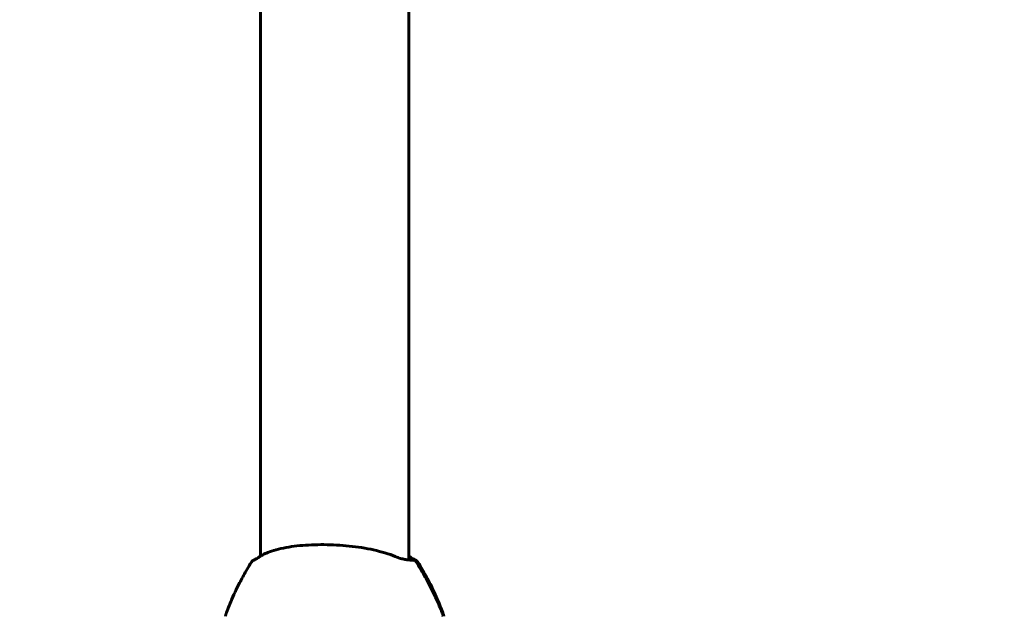
# Model space of a CAD drawing. Units: millimetres. Extents: x 3205 to 17337, y 2516 to 18699.
# Drawn here: x 9241 to 9465, y 10926 to 11062 of the extents above; entities that cross this region are included whole.
import ezdxf

# ---------------------------------------------------------------- set-up
doc = ezdxf.new("R2010")
doc.units = ezdxf.units.MM
doc.header["$LTSCALE"] = 100
doc.layers.add('Widoczne (ISO)', color=7, linetype='Continuous', lineweight=60)
doc.layers.add('Wymiar (ISO)', color=7, linetype='Continuous', lineweight=18, true_color=0x00803f)
doc.styles.add('Tekst etykiety (ISO)', font='tahoma.ttf')
doc.dimstyles.new('Domyślne (ISO)', dxfattribs={"dimscale": 100, "dimtxt": 3.5, "dimasz": 2.5, "dimexe": 3.175, "dimexo": 0, "dimgap": 0.762, "dimtad": 1, "dimtoh": 1, "dimdec": 0, "dimrnd": 1e-08, "dimzin": 0, "dimtxsty": 'Tekst etykiety (ISO)', "dimcen": 0.09, "dimdle": 10, "dimclrd": 256, "dimclre": 256, "dimclrt": 256, "dimadec": 0, "dimazin": 0, "dimtfac": 0.714286, "dimtdec": 0, "dimtmove": 0, "dimatfit": 3, "dimfxl": 1, "dimtolj": 1, "dimtzin": 0, "dimlwd": -1, "dimlwe": -1, "dimarcsym": 0})

# ---------------------------------------------------------------- blocks, each defined once
blk = doc.blocks.new('*D7')
at = {"layer": 'Defpoints', "color": 0, "transparency": 16777216}
for p in [(15996.43, 13965.77), (4270.76, 9365.77), (15996.43, 9365.77)]:
    blk.add_point(p, dxfattribs=at)
at = {"layer": 'Wymiar (ISO)', "transparency": 16777216}
for p, q in [((4270.76, 9365.77), (4270.76, 14283.27)), ((15996.43, 9365.77), (15996.43, 14283.27)), ((4520.76, 13965.77), (15746.43, 13965.77))]:
    blk.add_line(p, q, dxfattribs=at)
for points in [[(4520.76, 14007.43), (4520.76, 13924.1), (4270.76, 13965.77)], [(15746.43, 14007.43), (15746.43, 13924.1), (15996.43, 13965.77)]]:
    blk.add_solid(points, dxfattribs=at)
at = {"layer": 'Wymiar (ISO)', "transparency": 16777216, "insert": (10133.6, 14406.54), "char_height": 350, "attachment_point": 2, "style": 'Tekst etykiety (ISO)'}
blk.add_mtext('\\A1;11726', dxfattribs=at)
blk = doc.blocks.new('*D8')
at = {"layer": 'Defpoints', "color": 0, "transparency": 16777216}
for p in [(9538.15, 11940.21), (3653.56, 5453.22), (9804.45, 5453.22)]:
    blk.add_point(p, dxfattribs=at)
at = {"layer": 'Wymiar (ISO)', "transparency": 16777216}
for p, q in [((9538.15, 11940.21), (3336.06, 11940.21)), ((3653.56, 11690.21), (3653.56, 5703.22)), ((9804.45, 5453.22), (3336.06, 5453.22))]:
    blk.add_line(p, q, dxfattribs=at)
for points in [[(3611.9, 11690.21), (3695.23, 11690.21), (3653.56, 11940.21)], [(3611.9, 5703.22), (3695.23, 5703.22), (3653.56, 5453.22)]]:
    blk.add_solid(points, dxfattribs=at)
at = {"layer": 'Wymiar (ISO)', "transparency": 16777216, "insert": (3211.38, 8696.72), "char_height": 350, "attachment_point": 2, "rotation": 90, "style": 'Tekst etykiety (ISO)'}
blk.add_mtext('\\A1;6487', dxfattribs=at)

msp = doc.modelspace()

# ---------------------------------------------------------------- linework, layer by layer
at = {"layer": 'Widoczne (ISO)'}
for p, q in [((9329.41, 10939.09), (9329.41, 11732.14)), ((9295.71, 10939.96), (9295.71, 11731.27))]:
    msp.add_line(p, q, dxfattribs=at)
for points, knots in [([(9326.37, 10939.87), (9325.65, 10940.17), (9324.86, 10940.45), (9323.2, 10940.95), (9322.34, 10941.17), (9320.56, 10941.57), (9319.64, 10941.74), (9317.76, 10942.04), (9316.81, 10942.16), (9314.91, 10942.36), (9313.95, 10942.43), (9312.03, 10942.54), (9311.07, 10942.57), (9309.17, 10942.58), (9308.24, 10942.57), (9306.41, 10942.49), (9305.51, 10942.43), (9303.76, 10942.27), (9302.91, 10942.16), (9301.29, 10941.9), (9300.52, 10941.74), (9299.04, 10941.38), (9298.35, 10941.17), (9297.28, 10940.76), (9296.86, 10940.58), (9296.09, 10940.2), (9295.73, 10939.99), (9295.42, 10939.77)], [0, 0, 0, 0, 0.318317, 0.318317, 0.623541, 0.623541, 0.92119, 0.92119, 1.208887, 1.208887, 1.49275, 1.49275, 1.773097, 1.773097, 2.052212, 2.052212, 2.334474, 2.334474, 2.618428, 2.618428, 2.910626, 2.910626, 3.211414, 3.211414, 3.425498, 3.425498, 3.639582, 3.639582, 3.639582, 3.639582]), ([(9287.98, 10927.14), (9288.17, 10927.65), (9288.38, 10928.2), (9288.85, 10929.38), (9289.12, 10930.02), (9289.73, 10931.4), (9290.08, 10932.14), (9290.87, 10933.75), (9291.32, 10934.62), (9292.35, 10936.49), (9292.93, 10937.5), (9293.61, 10938.6)], [5.8737626, 5.8737626, 5.8737626, 5.8737626, 5.9052242, 5.9052242, 5.9366858, 5.9366858, 5.9681475, 5.9681475, 5.9996091, 5.9996091, 6.0310707, 6.0310707, 6.0310707, 6.0310707]), ([(9295.42, 10939.77), (9295.24, 10939.65), (9295.08, 10939.55), (9294.8, 10939.38), (9294.68, 10939.31), (9294.46, 10939.19), (9294.38, 10939.15), (9294.23, 10939.07), (9294.17, 10939.05), (9294.06, 10939), (9294.03, 10938.98), (9293.93, 10938.92), (9293.9, 10938.9), (9293.82, 10938.84), (9293.79, 10938.81), (9293.72, 10938.74), (9293.67, 10938.68), (9293.61, 10938.6)], [0, 0, 0, 0, 0.1454504, 0.1454504, 0.2909008, 0.2909008, 0.4363512, 0.4363512, 0.5818016, 0.5818016, 0.6545268, 0.6545268, 0.6908894, 0.6908894, 0.7067352, 0.7067352, 0.727252, 0.727252, 0.727252, 0.727252]), ([(9330.43, 10939.04), (9330.33, 10939.04), (9330.19, 10939.04), (9329.84, 10939.06), (9329.63, 10939.07), (9329.14, 10939.12), (9328.87, 10939.15), (9328.26, 10939.27), (9327.92, 10939.35), (9327.19, 10939.56), (9326.79, 10939.7), (9326.37, 10939.87)], [0.270297, 0.270297, 0.270297, 0.270297, 0.479061, 0.479061, 0.687824, 0.687824, 0.896588, 0.896588, 1.105352, 1.105352, 1.314116, 1.314116, 1.314116, 1.314116]), ([(9329.71, 10939.77), (9329.88, 10939.65), (9330.04, 10939.55), (9330.32, 10939.38), (9330.44, 10939.31), (9330.66, 10939.19), (9330.75, 10939.15), (9330.9, 10939.07), (9330.96, 10939.05), (9331.06, 10939), (9331.1, 10938.98), (9331.19, 10938.92), (9331.23, 10938.9), (9331.3, 10938.84), (9331.33, 10938.81), (9331.4, 10938.74), (9331.45, 10938.68), (9331.51, 10938.6)], [0, 0, 0, 0, 0.1454504, 0.1454504, 0.2909008, 0.2909008, 0.4363512, 0.4363512, 0.5818016, 0.5818016, 0.6545268, 0.6545268, 0.6908894, 0.6908894, 0.7067352, 0.7067352, 0.727252, 0.727252, 0.727252, 0.727252]), ([(9331.17, 10938.58), (9331.17, 10938.58), (9331.17, 10938.58), (9331.13, 10938.66), (9331.08, 10938.73), (9330.97, 10938.85), (9330.9, 10938.9), (9330.74, 10938.99), (9330.66, 10939.01), (9330.53, 10939.03), (9330.48, 10939.04), (9330.43, 10939.04)], [-0.0005465, -0.0005465, -0.0005465, -0.0005465, 0, 0, 0.0338117, 0.0338117, 0.0663563, 0.0663563, 0.0988154, 0.0988154, 0.117335, 0.117335, 0.117335, 0.117335]), ([(9331.33, 10938.58), (9331.33, 10938.58), (9331.33, 10938.58), (9331.27, 10938.66), (9331.2, 10938.73), (9331.05, 10938.85), (9330.96, 10938.9), (9330.77, 10938.99), (9330.68, 10939.01), (9330.53, 10939.03), (9330.48, 10939.04), (9330.43, 10939.04)], [-0.1079607, -0.1079607, -0.1079607, -0.1079607, -0.1074874, -0.1074874, -0.0782047, -0.0782047, -0.0500193, -0.0500193, -0.021908, -0.021908, -0.0057889, -0.0057889, -0.0057889, -0.0057889]), ([(9330.52, 10939.04), (9330.52, 10939.04), (9330.51, 10939.04), (9330.5, 10939.04), (9330.48, 10939.04), (9330.45, 10939.04), (9330.44, 10939.04), (9330.43, 10939.04)], [0.9241873, 0.9241873, 0.9241873, 0.9241873, 0.9616995, 0.9616995, 1.0198694, 1.0198694, 1.0438202, 1.0438202, 1.0438202, 1.0438202]), ([(9337.26, 10926.28), (9337.19, 10926.58), (9337.1, 10926.83), (9336.69, 10927.96), (9336.33, 10928.8), (9335.58, 10930.48), (9335.19, 10931.32), (9334.38, 10932.96), (9333.96, 10933.78), (9333.08, 10935.4), (9332.62, 10936.19), (9331.82, 10937.55), (9331.47, 10938.11), (9331.12, 10938.67)], [7.40112, 7.40112, 7.40112, 7.40112, 7.478908, 7.478908, 7.753305, 7.753305, 8.027703, 8.027703, 8.302101, 8.302101, 8.576498, 8.576498, 8.773108, 8.773108, 8.773108, 8.773108]), ([(9337.14, 10927.14), (9336.96, 10927.65), (9336.75, 10928.2), (9336.27, 10929.38), (9336, 10930.02), (9335.39, 10931.4), (9335.04, 10932.14), (9334.25, 10933.75), (9333.8, 10934.62), (9332.77, 10936.49), (9332.19, 10937.5), (9331.51, 10938.6)], [-0.4094227, -0.4094227, -0.4094227, -0.4094227, -0.3779611, -0.3779611, -0.3464995, -0.3464995, -0.3150379, -0.3150379, -0.2835762, -0.2835762, -0.2521146, -0.2521146, -0.2521146, -0.2521146]), ([(9287.98, 10927.14), (9287.96, 10927.09), (9287.94, 10927.03), (9287.9, 10926.92), (9287.88, 10926.87), (9287.84, 10926.76), (9287.82, 10926.7), (9287.78, 10926.58), (9287.77, 10926.53), (9287.73, 10926.4), (9287.72, 10926.34), (9287.7, 10926.28)], [1.75037513, 1.75037513, 1.75037513, 1.75037513, 1.76726943, 1.76726943, 1.78416373, 1.78416373, 1.80105803, 1.80105803, 1.81795233, 1.81795233, 1.83484663, 1.83484663, 1.83484663, 1.83484663]), ([(9337.14, 10927.14), (9337.16, 10927.09), (9337.18, 10927.03), (9337.22, 10926.92), (9337.24, 10926.87), (9337.28, 10926.76), (9337.3, 10926.7), (9337.34, 10926.58), (9337.36, 10926.53), (9337.39, 10926.4), (9337.41, 10926.34), (9337.42, 10926.28)], [1.75037513, 1.75037513, 1.75037513, 1.75037513, 1.76726943, 1.76726943, 1.78416373, 1.78416373, 1.80105803, 1.80105803, 1.81795233, 1.81795233, 1.83484663, 1.83484663, 1.83484663, 1.83484663])]:
    msp.add_open_spline(points, degree=3, knots=knots, dxfattribs=at)
msp.add_open_spline([(9329.41, 10939.96), (9329.51, 10939.9), (9329.61, 10939.84), (9329.71, 10939.77)], degree=3, dxfattribs=at)

# ---------------------------------------------------------------- dimensions: what is measured, and where the dimension line sits
at = {"layer": 'Wymiar (ISO)'}
dim = msp.add_linear_dim(base=(15996.43, 13965.77), p1=(4270.76, 9365.77), p2=(15996.43, 9365.77), dimstyle='Domyślne (ISO)', override={"dimtoh": 0, "dimdec": 0, "dimtp": 0, "dimtm": 0, "dimtdec": 0, "dimtofl": 0, "dimatfit": 1}, dxfattribs=at)
dim.commit()
dim.dimension.update_dxf_attribs({"geometry": '*D7', "text_midpoint": (10133.6, 13965.77), "dimtype": 160})
dim = msp.add_linear_dim(base=(3653.56, 5453.22), p1=(9538.15, 11940.21), p2=(9804.45, 5453.22), angle=270, dimstyle='Domyślne (ISO)', override={"dimtoh": 0, "dimdec": 0, "dimtp": 0, "dimtm": 0, "dimtdec": 0, "dimtofl": 0, "dimatfit": 1}, dxfattribs=at)
dim.commit()
dim.dimension.update_dxf_attribs({"geometry": '*D8', "text_midpoint": (3653.56, 8696.72), "dimtype": 160})

doc.saveas('drawing.dxf')
